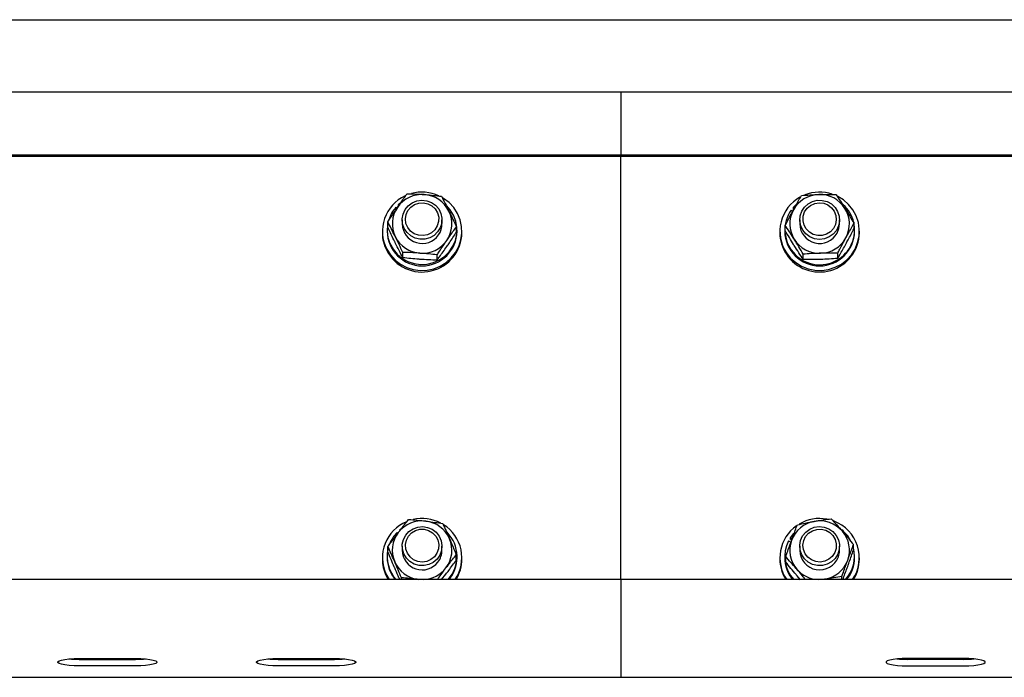
# Model space of a CAD drawing. Units: millimetres. Extents: x 13124 to 44690, y -631 to 12925.
# Drawn here: x 33351 to 33648, y 11017 to 11216 of the extents above; entities that cross this region are included whole.
import ezdxf

# ---------------------------------------------------------------- set-up
doc = ezdxf.new("R2010")
doc.units = ezdxf.units.MM

msp = doc.modelspace()

# ---------------------------------------------------------------- linework, layer by layer
at = {"color": 7, "linetype": 'Continuous', "lineweight": 25, "ltscale": 50}
for p, q in [((32556.9923481, 11215.5517834), (34506.9912037, 11215.5517834)), ((33531.9927296, 11193.7031048), (31581.9919666, 11193.7031048)), ((35481.9915852, 11193.7031048), (33531.9927296, 11193.7031048)), ((33531.9927296, 11193.7031048), (33531.9927296, 11190.397908)), ((33531.9927296, 11190.397908), (33531.9927296, 11174.6408241)), ((33531.9927296, 11174.6408241), (31581.9919666, 11174.6408241)), ((33531.9927296, 11174.2936867), (31581.9919666, 11174.2936867)), ((33531.9927296, 11174.6408241), (33531.9927296, 11174.2936867)), ((35481.9915852, 11174.6408241), (33531.9927296, 11174.6408241)), ((33531.9927296, 11046.6157692), (33531.9927296, 11174.2936867)), ((35481.9915852, 11174.2936867), (33531.9927296, 11174.2936867)), ((33464.0739521, 11158.9390534), (33464.3657764, 11158.6593884)), ((33465.2355274, 11160.0527065), (33464.806374, 11159.6800583)), ((33464.806374, 11159.6800583), (33464.806374, 11159.3155163)), ((33464.9646839, 11159.5279472), (33464.806374, 11159.6800583)), ((33584.7519001, 11159.6299904), (33584.0480885, 11158.9090126)), ((33584.0480885, 11158.9090126), (33584.0480885, 11158.5444706)), ((33584.3551716, 11158.6703556), (33584.0480885, 11158.9090126)), ((33584.2140278, 11158.4150093), (33584.0480885, 11158.5444706)), ((33583.3957752, 11158.0974358), (33583.8516315, 11157.7443379)), ((33461.6287312, 11152.964999), (33461.6287312, 11154.5612114)), ((33465.9927448, 11155.1877754), (33465.9927448, 11153.9484757)), ((33477.9918751, 11153.9484757), (33477.9918751, 11155.1877754)), ((33482.3558887, 11151.4603394), (33482.3558887, 11153.0565517)), ((33581.6047749, 11151.9076126), (33581.6047749, 11153.503825)), ((33585.9916767, 11155.1877754), (33585.9916767, 11153.9484757)), ((33597.9927143, 11153.9484757), (33597.9927143, 11155.1877754)), ((33602.3796162, 11152.5179642), (33602.3796162, 11154.1141766)), ((33459.992226, 11151.7085331), (33459.992226, 11151.2743729)), ((33461.441811, 11152.0730751), (33461.441811, 11151.7085331)), ((33482.5428089, 11151.7085331), (33482.5428089, 11152.0730751)), ((33483.9923939, 11151.2743729), (33483.9923939, 11151.7085331)), ((33579.9911579, 11151.7085331), (33579.9911579, 11151.2743729)), ((33581.4426502, 11152.0730751), (33581.4426502, 11151.7085331)), ((33602.5417408, 11151.7085331), (33602.5417408, 11152.0730751)), ((33603.9913258, 11151.2743729), (33603.9913258, 11151.7085331)), ((33466.1491474, 11143.7496441), (33466.1491474, 11145.3458565)), ((33476.5117725, 11142.9971951), (33476.5117725, 11144.5934074)), ((33587.065514, 11143.2008045), (33587.065514, 11144.7970169)), ((33597.454842, 11143.5059803), (33597.454842, 11145.1021927)), ((33464.4153675, 11060.8228939), (33464.642342, 11060.5842369)), ((33465.4777607, 11061.7651241), (33465.184029, 11061.5286129)), ((33584.1262897, 11060.5170029), (33583.1001362, 11059.1830509)), ((33582.57943, 11058.2849281), (33583.3118519, 11057.8734177)), ((33583.1001362, 11059.1830509), (33583.1001362, 11058.8185089)), ((33583.6685261, 11058.86357), (33583.1001362, 11059.1830509)), ((33583.5578999, 11058.5612553), (33583.1001362, 11058.8185089)), ((33461.6764149, 11054.9709099), (33461.6764149, 11056.5671223)), ((33465.9927448, 11056.7068356), (33465.9927448, 11055.4677742)), ((33477.9918751, 11055.4677742), (33477.9918751, 11056.7068356)), ((33585.9916767, 11056.7068356), (33585.9916767, 11055.4677742)), ((33597.9927143, 11055.4677742), (33597.9927143, 11056.7068356)), ((33602.2174915, 11055.5614727), (33602.2174915, 11057.1576851)), ((33459.992226, 11053.2278317), (33459.992226, 11052.7936714)), ((33461.441811, 11053.5923737), (33461.441811, 11053.2278317)), ((33482.308205, 11052.4930256), (33482.308205, 11054.089238)), ((33482.5428089, 11053.2278317), (33482.5428089, 11053.5923737)), ((33483.9923939, 11052.7936714), (33483.9923939, 11053.2278317)), ((33579.9911579, 11053.2278317), (33579.9911579, 11052.7936714)), ((33581.4426502, 11053.5923737), (33581.4426502, 11053.2278317)), ((33581.7668995, 11051.9024628), (33581.7668995, 11053.4986752)), ((33602.5417408, 11053.2278317), (33602.5417408, 11053.5923737)), ((33603.9913258, 11052.7936714), (33603.9913258, 11053.2278317)), ((33461.0679707, 11048.3350056), (33462.0464405, 11046.6157692)), ((33477.8869709, 11046.6100472), (33479.183968, 11048.2641953)), ((33531.9927296, 11046.6157692), (31581.9919666, 11046.6157692)), ((33461.0679707, 11047.9008453), (33461.7622456, 11046.6157692)), ((33465.7447895, 11046.6157692), (33465.7447895, 11047.1495884)), ((33471.3028034, 11046.6157692), (33470.9022602, 11046.6696518)), ((33471.5374073, 11046.6157692), (33470.9022602, 11046.6696518)), ((33531.9927296, 11046.6157692), (33531.9927296, 11030.8589237)), ((35481.9915852, 11046.6157692), (33531.9927296, 11046.6157692)), ((33586.2663349, 11046.5640324), (33585.1276478, 11047.8600758)), ((33593.6000904, 11046.7473763), (33592.4480518, 11046.6157692)), ((33598.7136921, 11046.6157692), (33598.7136921, 11047.5224751)), ((33531.9927296, 11030.8589237), (33531.9927296, 11026.2250202)), ((33531.9927296, 11026.2250202), (33531.9927296, 11017.1953934)), ((33368.4928974, 11022.8389996), (33385.4911884, 11022.8389996)), ((33368.4928974, 11022.5512283), (33385.4911884, 11022.5512283)), ((33428.4923634, 11022.8389996), (33445.4925617, 11022.8389996)), ((33428.4923634, 11022.5512283), (33445.4925617, 11022.5512283)), ((33635.4911884, 11022.8389996), (33618.4928974, 11022.8389996)), ((33635.4911884, 11022.5512283), (33618.4928974, 11022.5512283)), ((33385.4911884, 11020.5816525), (33368.4928974, 11020.5816525)), ((33445.4925617, 11020.5816525), (33428.4923634, 11020.5816525)), ((33618.4928974, 11020.5816525), (33635.4911884, 11020.5816525)), ((31581.9919666, 11017.1345966), (33531.9927296, 11017.1345966)), ((33531.9927296, 11017.1953934), (33531.9927296, 11017.1345966)), ((33531.9927296, 11017.1345966), (35481.9915852, 11017.1345966))]:
    msp.add_line(p, q, dxfattribs=at)
at = {"color": 7, "linetype": 'Continuous', "lineweight": 25, "ltscale": 50, "flags": 128}
for points in [[(33461.3178333, 11146.307637), (33462.4336323, 11144.5643204), (33463.8374409, 11143.0382031), (33465.4911121, 11141.7755383), (33467.3412403, 11140.8147114), (33469.3325123, 11140.1848095), (33471.4038929, 11139.9049061), (33473.494347, 11139.9838226), (33475.5390247, 11140.4189365), (33477.4768909, 11141.1971348), (33479.2469105, 11142.2948139), (33480.7956776, 11143.6783569), (33482.0774158, 11145.3058022), (33483.0539783, 11147.1280354), (33483.6929401, 11149.0892666), (33483.9771351, 11151.1301296), (33483.8970264, 11153.1886356), (33483.4564289, 11155.2020805), (33482.6648792, 11157.1094292), (33481.5509876, 11158.8527458), (33480.1452717, 11160.3788632), (33478.4935078, 11161.6415279), (33478.1597218, 11161.8458527)], [(33581.9423756, 11145.2514427), (33583.2336506, 11143.6309116), (33584.7900471, 11142.2557133), (33586.5657886, 11141.1678093), (33588.5074696, 11140.4001015), (33590.5540546, 11139.9759548), (33592.6445087, 11139.9082439), (33594.7158894, 11140.199353), (33596.7033466, 11140.8399838), (33598.5477528, 11141.8108242), (33600.1937946, 11143.0823105), (33601.5899738, 11144.6160572), (33602.696236, 11146.3653343), (33603.4744343, 11148.2767361), (33603.9054951, 11150.2925652), (33603.9741596, 11152.351548), (33603.6785206, 11154.3907421), (33603.0281147, 11156.3486355), (33602.0420155, 11158.1653851), (33600.7507404, 11159.7861546), (33599.1943439, 11161.1613529), (33597.4624714, 11162.2263687)], [(33461.6287312, 11154.0145176), (33461.5772327, 11153.7262695), (33461.4456257, 11151.786496), (33461.6840443, 11149.856736), (33462.2848591, 11148.0044621), (33463.2232746, 11146.2947624), (33464.4706806, 11144.7874802), (33465.9813007, 11143.5350674), (33467.6998218, 11142.5818699), (33469.5709309, 11141.9605511), (33471.5259632, 11141.6935223), (33473.4981617, 11141.7898434), (33475.4169544, 11142.2461765), (33477.2155842, 11143.0465477), (33478.8311085, 11144.1628235), (33480.2082142, 11145.5561417), (33481.2973103, 11147.1776264), (33482.0602497, 11148.9705341), (33482.4703297, 11150.8719223), (33482.5141987, 11152.8155106), (33482.1899494, 11154.7331112), (33481.509026, 11156.5574902), (33480.4943165, 11158.2249897), (33479.4014057, 11159.4692963)], [(33477.4635395, 11152.7640122), (33476.6796192, 11151.5001553), (33475.6019672, 11150.4678028), (33474.2954334, 11149.7320431), (33472.8458485, 11149.3391293), (33471.3428577, 11149.3136185), (33469.8799213, 11149.6571796), (33468.548592, 11150.3483551), (33467.4347004, 11151.3435143), (33466.6069111, 11152.5804298), (33466.1186298, 11153.9809006), (33465.9984669, 11155.4574268), (33466.2540516, 11156.916787), (33466.8720325, 11158.2676666), (33467.8104481, 11159.4249504), (33469.0120777, 11160.3159206), (33470.4006275, 11160.8847874), (33471.8883594, 11161.0957878), (33473.3837208, 11160.9353321), (33474.7913441, 11160.4139107), (33476.0234913, 11159.5639484), (33477.0019611, 11158.4390896), (33477.6657185, 11157.109906), (33477.9728016, 11155.6600826), (33477.904137, 11154.1804569), (33477.4635395, 11152.7640122)], [(33476.5842518, 11153.320958), (33475.857552, 11152.1760719), (33474.8428425, 11151.2669819), (33473.6164173, 11150.6609219), (33472.2717365, 11150.4031914), (33470.9041676, 11150.5128639), (33469.6186146, 11150.9813564), (33468.5066303, 11151.7743366), (33467.6559528, 11152.8329151), (33467.1257099, 11154.0786522), (33466.9559559, 11155.4190414), (33467.1600422, 11156.7544239), (33467.72271, 11157.9863327), (33468.6019978, 11159.0229767), (33469.7330555, 11159.7875851), (33471.0300526, 11160.2234142), (33472.3995289, 11160.2982777), (33473.7384876, 11160.0064533), (33474.949654, 11159.3696373), (33475.9395679, 11158.4352749), (33476.6357502, 11157.2722691), (33476.9886097, 11155.9671658), (33476.9714436, 11154.6165245), (33476.5842518, 11153.320958)], [(33597.6894459, 11153.3331173), (33597.0409473, 11151.9963043), (33596.0777363, 11150.859763), (33594.8551258, 11149.9952572), (33593.4551319, 11149.4571465), (33591.9616779, 11149.2790478), (33590.4701313, 11149.4721668), (33589.0739521, 11150.0243443), (33587.8627857, 11150.9010094), (33586.9091114, 11152.0470875), (33586.2758717, 11153.3903378), (33586.0012135, 11154.8465984), (33586.1042103, 11156.3245552), (33586.5753254, 11157.730748), (33587.3878559, 11158.9772003), (33588.4903034, 11159.9857109), (33589.812096, 11160.692622), (33591.2693104, 11161.0535877), (33592.7742084, 11161.0461968), (33594.2295155, 11160.6704491), (33595.5436787, 11159.950425), (33596.6346821, 11158.9309471), (33597.4338612, 11157.6763886), (33597.8916248, 11156.2654274), (33597.9774555, 11154.7867554), (33597.6894459, 11153.3331173)], [(33596.7739185, 11153.7985104), (33596.169289, 11152.5859135), (33595.255669, 11151.578595), (33594.0998157, 11150.8511799), (33592.7875599, 11150.4580277), (33591.4180836, 11150.4279869), (33590.0886616, 11150.7634419), (33588.9022907, 11151.4393585), (33587.9428944, 11152.405669), (33587.2848591, 11153.5908478), (33586.9758686, 11154.9066799), (33587.0388111, 11156.2558907), (33587.4698719, 11157.5383442), (33588.236626, 11158.6589115), (33589.2799458, 11159.5343845), (33590.5254444, 11160.099675), (33591.8796619, 11160.313298), (33593.2434162, 11160.1592796), (33594.5118031, 11159.6488255), (33595.5951771, 11158.8200825), (33596.4115223, 11157.7340859), (33596.8978962, 11156.4718979), (33597.0218739, 11155.1267403), (33596.7739185, 11153.7985104)], [(33597.2755512, 11151.148011), (33597.8172382, 11152.5298851), (33597.9927143, 11153.9484757)], [(33477.3395618, 11054.0286797), (33476.4965137, 11052.8029697), (33475.3692707, 11051.8225926), (33474.0284046, 11051.1490601), (33472.5616535, 11050.8248108), (33471.0586628, 11050.8701103), (33469.6128925, 11051.2820976), (33468.3178028, 11052.0350235), (33467.2535023, 11053.0816811), (33466.4867481, 11054.35579), (33466.0671314, 11055.7779568), (33466.0175404, 11057.2582977), (33466.3456043, 11058.704068), (33467.0265278, 11060.0241917), (33468.0202564, 11061.1359375), (33469.2638477, 11061.9696873), (33470.6791004, 11062.4725121), (33472.1763691, 11062.6129406), (33473.6602863, 11062.3826283), (33475.0412067, 11061.7954033), (33476.2313923, 11060.888459), (33477.154549, 11059.7190159), (33477.7515491, 11058.36003), (33477.9880604, 11056.897332), (33477.8488239, 11055.4227131), (33477.3395618, 11054.0286797)], [(33476.481255, 11054.626395), (33475.699242, 11053.5170334), (33474.6406635, 11052.6565807), (33473.3875355, 11052.1091717), (33472.0314106, 11051.915099), (33470.6695637, 11052.0886677), (33469.4088062, 11052.6172417), (33468.3387836, 11053.4617203), (33467.5376972, 11054.559161), (33467.0684895, 11055.8282631), (33466.9654926, 11057.1748512), (33467.2344288, 11058.4995049), (33467.8562244, 11059.7032803), (33468.7831959, 11060.6974857), (33469.9504932, 11061.4079731), (33471.2684711, 11061.7822903), (33472.6398548, 11061.7925423), (33473.9635548, 11061.4382523), (33475.1403889, 11060.7451695), (33476.0845264, 11059.7652691), (33476.7234882, 11058.570792), (33477.0134052, 11057.2506683), (33476.9294819, 11055.9024113), (33476.481255, 11054.626395)], [(33597.9068836, 11055.7111996), (33597.4681934, 11054.2940395), (33596.6880878, 11053.0285137), (33595.6104359, 11051.9940155), (33594.3077167, 11051.2556332), (33592.8581318, 11050.8598583), (33591.3532337, 11050.8314865), (33589.8902973, 11051.1724251), (33588.558968, 11051.8609779), (33587.443169, 11052.8539913), (33586.6134724, 11054.0889996), (33586.1213764, 11055.488755), (33585.9973988, 11056.9648045), (33586.2510761, 11058.4248798), (33586.8652424, 11059.7769516), (33587.8017506, 11060.9359043), (33589.0014729, 11061.8294972), (33590.3881153, 11062.4009865), (33591.8777546, 11062.6146095), (33593.3731159, 11062.4572533), (33594.7807392, 11061.9384544), (33596.0147938, 11061.0911148), (33596.995171, 11059.9681633), (33597.6608356, 11058.6401718), (33597.9717335, 11057.1908253), (33597.9068836, 11055.7111996)], [(33596.9551166, 11056.0385483), (33596.5431293, 11054.7506111), (33595.791634, 11053.6202686), (33594.7597584, 11052.7312058), (33593.5218891, 11052.149226), (33592.1714863, 11051.91796), (33590.8058247, 11052.0543354), (33589.5298084, 11052.5478619), (33588.4368977, 11053.3625382), (33587.6052937, 11054.4375675), (33587.1017536, 11055.6933182), (33586.9587025, 11057.0368069), (33587.1894916, 11058.3681362), (33587.776955, 11059.5886009), (33588.6772236, 11060.6078404), (33589.8235401, 11061.3500374), (33591.1300739, 11061.7605942), (33592.4995502, 11061.8085163), (33593.8327869, 11061.4907044), (33595.0286945, 11060.8302849), (33595.999535, 11059.8766106), (33596.6747364, 11058.7002533), (33597.000893, 11057.3884743), (33596.9551166, 11056.0385483)], [(33597.6398548, 11053.475787), (33597.9660114, 11054.9217957), (33597.9927143, 11055.4677742)], [(33368.4928974, 11020.5816525), (33366.9365009, 11020.6143158), (33365.4716572, 11020.7108753), (33364.1822895, 11020.8653706), (33363.1427845, 11021.06898), (33362.4141773, 11021.3100212), (33362.0384296, 11021.574189), (33362.0384296, 11021.8462246), (33362.4141773, 11022.1106308), (33363.1427845, 11022.3514336), (33364.1822895, 11022.555043), (33365.4716572, 11022.7097767), (33366.9365009, 11022.8060978), (33368.4928974, 11022.8389996)], [(33385.4911884, 11022.8389996), (33387.0475849, 11022.8060978), (33388.5124287, 11022.7097767), (33389.8017963, 11022.555043), (33390.8413013, 11022.3514336), (33391.5699085, 11022.1106308), (33391.9437489, 11021.8462246), (33391.9437489, 11021.574189), (33391.5699085, 11021.3100212), (33390.8413013, 11021.06898), (33389.8017963, 11020.8653706), (33388.5124287, 11020.7108753), (33387.0475849, 11020.6143158), (33385.4911884, 11020.5816525)], [(33428.4923634, 11020.5816525), (33426.9359669, 11020.6143158), (33425.4711231, 11020.7108753), (33424.1817554, 11020.8653706), (33423.1422504, 11021.06898), (33422.4136433, 11021.3100212), (33422.0398029, 11021.574189), (33422.0398029, 11021.8462246), (33422.4136433, 11022.1106308), (33423.1422504, 11022.3514336), (33424.1817554, 11022.555043), (33425.4711231, 11022.7097767), (33426.9359669, 11022.8060978), (33428.4923634, 11022.8389996)], [(33445.4925617, 11022.8389996), (33447.0470509, 11022.8060978), (33448.5118946, 11022.7097767), (33449.8031696, 11022.555043), (33450.8407673, 11022.3514336), (33451.5693745, 11022.1106308), (33451.9451221, 11021.8462246), (33451.9451221, 11021.574189), (33451.5693745, 11021.3100212), (33450.8407673, 11021.06898), (33449.8031696, 11020.8653706), (33448.5118946, 11020.7108753), (33447.0470509, 11020.6143158), (33445.4925617, 11020.5816525)], [(33618.4928974, 11022.8389996), (33616.9365009, 11022.8060978), (33615.4716572, 11022.7097767), (33614.1822895, 11022.555043), (33613.1427845, 11022.3514336), (33612.4141773, 11022.1106308), (33612.0384296, 11021.8462246), (33612.0384296, 11021.574189), (33612.4141773, 11021.3100212), (33613.1427845, 11021.06898), (33614.1822895, 11020.8653706), (33615.4716572, 11020.7108753), (33616.9365009, 11020.6143158), (33618.4928974, 11020.5816525)], [(33635.4911884, 11020.5816525), (33637.0475849, 11020.6143158), (33638.5124287, 11020.7108753), (33639.8017963, 11020.8653706), (33640.8413013, 11021.06898), (33641.5699085, 11021.3100212), (33641.9437489, 11021.574189), (33641.9437489, 11021.8462246), (33641.5699085, 11022.1106308), (33640.8413013, 11022.3514336), (33639.8017963, 11022.555043), (33638.5124287, 11022.7097767), (33637.0475849, 11022.8060978), (33635.4911884, 11022.8389996)]]:
    msp.add_lwpolyline(points, dxfattribs=at)
at = {"color": 7, "linetype": 'Continuous', "lineweight": 25, "ltscale": 2500}
for centre, radius, start, end in [((33471.7558427, 11151.7071647), 11.7518909, 114.637446782, 207.352289158), ((33471.977017, 11153.7636995), 9.0494433, 85.714771382, 145.16885899), ((33471.991187, 11151.3557721), 12.1707115, 65.609004246, 105.506284319), ((33472.0309726, 11153.8097766), 8.9996043, 26.347593842, 86.03540016), ((33591.7365704, 11151.7128367), 11.7335359, 118.910058664, 213.413503054), ((33591.9602651, 11153.7977964), 9.0131919, 91.506790975, 151.131234292), ((33591.9926321, 11151.3516107), 12.174613, 71.798712869, 111.382831584), ((33592.0122459, 11153.7770422), 9.035452, 32.31513631, 91.83283987), ((33471.750922, 11152.0571967), 10.3099863, 138.126036434, 162.49011819), ((33471.7421962, 11153.9511127), 8.7496726, 145.297965344, 206.162302631), ((33592.1787737, 11152.0278266), 10.3701731, 13.066782928, 47.884397886), ((33592.2374926, 11153.9484322), 8.7535046, 331.322272845, 32.155204936), ((33472.2441589, 11153.9473647), 8.7475474, 325.276164683, 26.159743801), ((33592.0276935, 11152.1116955), 10.504242, 145.260910426, 9.265839376), ((33591.7420665, 11153.9486108), 8.7493362, 151.306245654, 212.171232127), ((33472.0029202, 11154.0337387), 6.0107801, 180.812768713, 325.46157947), ((33472.1484191, 11153.9499841), 5.8434562, 325.329216155, 359.985209381), ((33592.0030888, 11154.0369633), 6.0120633, 180.84332972, 331.280243476), ((33471.6492599, 11151.2723718), 11.6570341, 179.990164712, 207.590224494), ((33471.9707079, 11151.4472626), 12.0229291, 207.619416407, 359.176058468), ((33471.9923099, 11151.8264564), 10.551158, 180.640370167, 359.359629833), ((33471.9525062, 11154.085471), 8.9977198, 206.339736572, 266.029677616), ((33591.7108529, 11151.2927382), 11.7197094, 180.089785064, 213.539149399), ((33591.9921955, 11151.8250563), 10.5501888, 180.632824741, 359.367175259), ((33591.9737546, 11151.4371855), 12.018674, 213.420650969, 359.22381117), ((33592.0207513, 11154.1049394), 9.0188253, 271.527295405, 331.110729862), ((33472.0084742, 11154.1279687), 9.0441454, 265.694603849, 325.186277505), ((33591.9687526, 11154.1137473), 9.0291643, 212.292321193, 271.855654986), ((33471.7714169, 11053.2211091), 11.765958, 112.661045345, 204.536610394), ((33471.9815721, 11055.2748257), 9.0582056, 83.019946211, 142.443537898), ((33471.9915632, 11052.8799795), 12.1656557, 62.55348927, 102.882957712), ((33472.0400856, 11055.3432064), 8.9833588, 23.584649328, 83.337379954), ((33472.2620047, 11053.2323008), 11.7220667, 325.635827454, 58.04004156), ((33591.9303782, 11055.360857), 8.9620171, 99.946427778, 159.796941847), ((33591.9923025, 11052.8858172), 12.1598486, 79.727102508, 120.409982058), ((33591.9967142, 11055.2551475), 9.0777179, 40.913451067, 100.243583571), ((33592.2233232, 11053.2329587), 11.7535049, 325.736676151, 69.343407436), ((33471.8564988, 11053.5099531), 10.4330982, 135.497800901, 158.584755174), ((33471.7448913, 11055.4683711), 8.7526068, 142.503543503, 203.358801406), ((33472.2514652, 11053.5926531), 10.2860091, 317.289938334, 45.085271617), ((33591.714297, 11053.2316441), 11.7157118, 124.95629752, 214.38153525), ((33592.128474, 11053.5039414), 10.4357996, 28.341095052, 51.15735194), ((33592.2299598, 11055.4699278), 8.7607959, 340.042553044, 40.850976186), ((33472.2372279, 11055.4658895), 8.7536622, 322.52143314, 23.364999948), ((33591.7291508, 11053.5916771), 10.28319, 152.844931602, 222.717160844), ((33591.7491875, 11055.4648104), 8.756144, 160.025858252, 220.868229636), ((33471.6576298, 11053.5760303), 10.2193132, 167.607706984, 222.928794817), ((33472.0016277, 11055.5514153), 6.0094649, 180.797480904, 322.769803063), ((33472.1328471, 11055.475411), 5.859033, 322.585225597, 359.925319564), ((33592.0000932, 11055.5496385), 6.0089742, 180.780602774, 339.810530139), ((33592.2502579, 11053.5959061), 10.2897194, 317.284358093, 14.382419942), ((33471.6638405, 11052.7951409), 11.6716146, 180.007213563, 204.792497046), ((33471.7332278, 11053.2369986), 10.2914209, 180.051035394, 220.043849063), ((33471.9435383, 11055.5939449), 8.9848354, 203.591692109, 263.344874464), ((33472.2392515, 11053.2414288), 10.3035664, 319.980726113, 359.92438943), ((33472.2868053, 11052.8049047), 11.705594, 328.08010182, 359.945016212), ((33591.6840145, 11052.8043201), 11.6928615, 180.052179299, 211.955394859), ((33591.766266, 11053.246466), 10.3236326, 180.103419915, 219.962290566), ((33592.0552393, 11055.5737374), 8.9605366, 279.927743947, 339.799958372), ((33592.2349456, 11053.2403329), 10.3068028, 320.003784131, 359.930505388), ((33592.3299393, 11052.7922404), 11.6613865, 328.018087006, 0.007031026), ((33472.0097679, 11055.6535496), 9.0483608, 272.771055141, 322.454804552), ((33591.9720664, 11055.6532812), 9.0480098, 220.847270786, 267.239725334), ((33368.3797277, 11055.2391742), 32.6881417, 264.620691752, 270.198364296), ((33385.6043581, 11055.2391742), 32.6881417, 269.801635704, 275.379308248), ((33428.3628394, 11054.837273), 32.2863044, 264.586092787, 270.229855826), ((33445.6039775, 11055.2372738), 32.6862354, 269.804698609, 275.379352778), ((33618.3797277, 11055.2391742), 32.6881417, 264.620691752, 270.198364296), ((33635.6043581, 11055.2391742), 32.6881417, 269.801635704, 275.379308248)]:
    msp.add_arc(centre, radius, start, end, dxfattribs=at)
at = {"color": 7, "linetype": 'Continuous', "lineweight": 25, "ltscale": 50}
for points, knots in [([(33464.5488819, 11158.9323776), (33464.8146349, 11159.3151002), (33465.8038037, 11160.7396456), (33466.7667221, 11162.0592674), (33467.47094, 11163.0243557)], [0, 0, 0, 0, 0.2686629894, 1, 1, 1, 1]), ([(33467.47094, 11163.0243557), (33468.3124755, 11163.0022956), (33470.0111368, 11162.9577666), (33471.7671442, 11162.8448307), (33472.6532062, 11162.7878445)], [0, 0, 0, 0, 0.4954109963, 1, 1, 1, 1]), ([(33472.6532062, 11162.7878445), (33472.7759083, 11162.7787933), (33473.7060856, 11162.7101786), (33475.4599611, 11162.5522386), (33477.0388182, 11162.3660776), (33477.8354725, 11162.2721451)], [0, 0, 0, 0, 0.0700126184, 0.5307501447, 1, 1, 1, 1]), ([(33477.8354725, 11162.2721451), (33478.2029245, 11161.5628685), (33478.9444545, 11160.1315256), (33479.7096594, 11158.5844116), (33480.0956806, 11157.8039425)], [0, 0, 0, 0, 0.4955322628, 1, 1, 1, 1]), ([(33584.0671619, 11158.149411), (33584.2908193, 11158.5570846), (33585.1235571, 11160.0749655), (33585.935603, 11161.4847011), (33586.529549, 11162.5158089)], [0, 0, 0, 0, 0.2685807161, 1, 1, 1, 1]), ([(33586.529549, 11162.5158089), (33587.3729842, 11162.5795749), (33589.0754155, 11162.7082833), (33590.8352827, 11162.7744739), (33591.7232593, 11162.8078716)], [0, 0, 0, 0, 0.4954297474, 1, 1, 1, 1]), ([(33591.7232593, 11162.8078716), (33591.846597, 11162.8112937), (33592.7793142, 11162.8371725), (33594.5371327, 11162.8586988), (33596.1190602, 11162.8336294), (33596.9169697, 11162.8209847)], [0, 0, 0, 0, 0.0702203096, 0.5310277661, 1, 1, 1, 1]), ([(33596.9169697, 11162.8209847), (33597.3609136, 11162.1530514), (33598.2567998, 11160.8051512), (33599.1817094, 11159.3441812), (33599.6482929, 11158.6071747)], [0, 0, 0, 0, 0.4955361274, 1, 1, 1, 1]), ([(33461.6287312, 11154.5612114), (33461.8739635, 11154.9375885), (33462.8259327, 11156.3986489), (33463.8147725, 11157.8528136), (33464.5488819, 11158.9323776)], [0, 0, 0, 0, 0.2576054005, 1, 1, 1, 1]), ([(33599.6482929, 11158.6071747), (33599.7131462, 11158.5037949), (33600.2039744, 11157.7213869), (33601.127543, 11156.2170128), (33601.9597156, 11154.8193926), (33602.3796162, 11154.1141766)], [0, 0, 0, 0, 0.07013555055, 0.5308057417, 1, 1, 1, 1]), ([(33480.0956806, 11157.8039425), (33480.1490695, 11157.6945918), (33480.553802, 11156.8656224), (33481.3216666, 11155.2770038), (33482.0091049, 11153.8010889), (33482.3558887, 11153.0565517)], [0, 0, 0, 0, 0.0700276793, 0.5308679739, 1, 1, 1, 1]), ([(33581.6047749, 11153.503825), (33581.8113295, 11153.9031852), (33582.6134534, 11155.4540402), (33583.447724, 11157.00089), (33584.0671619, 11158.149411)], [0, 0, 0, 0, 0.2575096753, 1, 1, 1, 1]), ([(33463.8889393, 11150.0932472), (33463.8348701, 11150.2022741), (33463.4259796, 11151.0267747), (33462.6646812, 11152.5573918), (33461.9761372, 11153.8892302), (33461.6287312, 11154.5612114)], [0, 0, 0, 0, 0.07019863996, 0.53086722195, 1, 1, 1, 1]), ([(33463.8889393, 11148.2178467), (33463.8348696, 11148.3271755), (33463.4259284, 11149.1540544), (33462.6646641, 11150.7457478), (33461.9761376, 11152.2207595), (33461.6287312, 11152.964999)], [0, 0, 0, 0, 0.0701881999, 0.5308494026, 1, 1, 1, 1]), ([(33479.4338306, 11148.9645737), (33479.6995837, 11149.3472963), (33480.6887525, 11150.7718416), (33481.6516709, 11152.0914635), (33482.3558887, 11153.0565517)], [0, 0, 0, 0, 0.2686629894, 1, 1, 1, 1]), ([(33584.3360981, 11149.290015), (33584.2712431, 11149.3930112), (33583.7802463, 11150.1727626), (33582.856891, 11151.6162681), (33582.0246925, 11152.8708019), (33581.6047749, 11153.503825)], [0, 0, 0, 0, 0.0701111148, 0.5307889415, 1, 1, 1, 1]), ([(33599.9172291, 11149.7477787), (33600.1408864, 11150.1554523), (33600.9736243, 11151.6733332), (33601.7856702, 11153.0830688), (33602.3796162, 11154.1141766)], [0, 0, 0, 0, 0.2685807161, 1, 1, 1, 1]), ([(33599.9172291, 11147.8723782), (33600.1408856, 11148.2842089), (33600.9736028, 11149.8175361), (33601.7856637, 11151.3772027), (33602.3796162, 11152.5179642)], [0, 0, 0, 0, 0.2685863713, 1, 1, 1, 1]), ([(33466.1491474, 11145.3458565), (33465.7816867, 11146.1331125), (33465.040105, 11147.7218938), (33464.2749519, 11149.2980774), (33463.8889393, 11150.0932472)], [0, 0, 0, 0, 0.495509379, 1, 1, 1, 1]), ([(33479.4338306, 11147.0891731), (33479.6995827, 11147.4760503), (33480.6887268, 11148.9160291), (33481.6516632, 11150.3855977), (33482.3558887, 11151.4603394)], [0, 0, 0, 0, 0.26866866964, 1, 1, 1, 1]), ([(33584.3360981, 11147.4146145), (33584.2712448, 11147.5179943), (33583.7804166, 11148.3004023), (33582.856848, 11149.8047764), (33582.0246754, 11151.2023966), (33581.6047749, 11151.9076126)], [0, 0, 0, 0, 0.07013555055, 0.5308057417, 1, 1, 1, 1]), ([(33597.454842, 11145.1021927), (33597.6613969, 11145.5015533), (33598.4635269, 11147.0524202), (33599.2977931, 11148.5992614), (33599.9172291, 11149.7477787)], [0, 0, 0, 0, 0.257508004, 1, 1, 1, 1]), ([(33466.1491474, 11143.7496441), (33465.7816954, 11144.4589207), (33465.0401654, 11145.8902636), (33464.2749605, 11147.4373776), (33463.8889393, 11148.2178467)], [0, 0, 0, 0, 0.4955322628, 1, 1, 1, 1]), ([(33476.5117725, 11144.5934074), (33476.7569855, 11144.9697976), (33477.7090719, 11146.4312044), (33478.6989207, 11147.8851193), (33479.4338306, 11148.9645737)], [0, 0, 0, 0, 0.2575533234, 1, 1, 1, 1]), ([(33476.5117725, 11142.9971951), (33476.7569881, 11143.3313973), (33477.7091389, 11144.629076), (33478.6989409, 11146.0409277), (33479.4338306, 11147.0891731)], [0, 0, 0, 0, 0.2575385613, 1, 1, 1, 1]), ([(33587.065514, 11144.7970169), (33586.6223272, 11145.5430881), (33585.7278265, 11147.0489122), (33584.8028091, 11148.5384695), (33584.3360981, 11149.290015)], [0, 0, 0, 0, 0.4954570844, 1, 1, 1, 1]), ([(33587.065514, 11143.2008045), (33586.6223206, 11143.8688057), (33585.7277803, 11145.2170976), (33584.8028025, 11146.6776712), (33584.3360981, 11147.4146145)], [0, 0, 0, 0, 0.4954425971, 1, 1, 1, 1]), ([(33597.454842, 11143.5059803), (33597.6613938, 11143.8632369), (33598.4634457, 11145.2504837), (33599.2977687, 11146.7551829), (33599.9172291, 11147.8723782)], [0, 0, 0, 0, 0.25752921189, 1, 1, 1, 1]), ([(33471.3295063, 11145.1093453), (33471.2068044, 11145.1180945), (33470.2766358, 11145.1844203), (33468.5233396, 11145.2811789), (33466.9451612, 11145.3241715), (33466.1491474, 11145.3458565)], [0, 0, 0, 0, 0.0700380291, 0.5309386454, 1, 1, 1, 1]), ([(33471.3295063, 11143.2339447), (33471.2068043, 11143.2429961), (33470.2766279, 11143.3116123), (33468.5233326, 11143.469435), (33466.9451605, 11143.655696), (33466.1491474, 11143.7496441)], [0, 0, 0, 0, 0.0700372289, 0.5309367114, 1, 1, 1, 1]), ([(33476.5117725, 11144.5934074), (33475.6702344, 11144.6935291), (33473.9715575, 11144.8956286), (33472.2155657, 11145.0376715), (33471.3295063, 11145.1093453)], [0, 0, 0, 0, 0.495407983, 1, 1, 1, 1]), ([(33592.2611317, 11145.0893181), (33592.1377939, 11145.08551), (33591.2050775, 11145.0567117), (33589.446689, 11144.9746563), (33587.8640664, 11144.8565902), (33587.065514, 11144.7970169)], [0, 0, 0, 0, 0.0701961105, 0.5308438253, 1, 1, 1, 1]), ([(33597.454842, 11145.1021927), (33596.6114071, 11145.1163888), (33594.9089774, 11145.1450431), (33593.1491086, 11145.1080059), (33592.2611317, 11145.0893181)], [0, 0, 0, 0, 0.49543005889, 1, 1, 1, 1]), ([(33597.454842, 11143.5059803), (33596.6114069, 11143.4422143), (33594.9089755, 11143.3135059), (33593.1491083, 11143.2473153), (33592.2611317, 11143.2139175)], [0, 0, 0, 0, 0.4954297474, 1, 1, 1, 1]), ([(33476.5117725, 11142.9971951), (33475.6702377, 11143.0193543), (33473.9715801, 11143.0640833), (33472.215569, 11143.1769789), (33471.3295063, 11143.2339447)], [0, 0, 0, 0, 0.4954117224, 1, 1, 1, 1]), ([(33592.2611317, 11143.2139175), (33592.1377941, 11143.210409), (33591.2050926, 11143.1838764), (33589.4466646, 11143.1633849), (33587.8640617, 11143.1882554), (33587.065514, 11143.2008045)], [0, 0, 0, 0, 0.07019677506, 0.53084112331, 1, 1, 1, 1]), ([(33464.8006519, 11060.796191), (33465.0842089, 11061.1659538), (33466.1402009, 11062.5429839), (33467.1698303, 11063.8152202), (33467.9229816, 11064.7458332)], [0, 0, 0, 0, 0.2685219299, 1, 1, 1, 1]), ([(33467.9229816, 11064.7458332), (33468.7607263, 11064.6842586), (33470.4518984, 11064.5599568), (33472.2001353, 11064.3645208), (33473.0823597, 11064.2658966)], [0, 0, 0, 0, 0.49536337253, 1, 1, 1, 1]), ([(33473.0823597, 11064.2658966), (33473.2044257, 11064.251041), (33474.1301018, 11064.1383845), (33475.875644, 11063.8984092), (33477.4469755, 11063.6381116), (33478.2398304, 11063.5067719)], [0, 0, 0, 0, 0.0699867893, 0.530738448, 1, 1, 1, 1]), ([(33478.2398304, 11063.5067719), (33478.569805, 11062.7810649), (33479.2358765, 11061.3161864), (33479.9252228, 11059.7352259), (33480.273064, 11058.9374798)], [0, 0, 0, 0, 0.4954041685, 1, 1, 1, 1]), ([(33583.5197529, 11058.4558743), (33583.6783511, 11058.8919206), (33584.2689206, 11060.5156192), (33584.8474987, 11062.0278014), (33585.2706989, 11063.1338852)], [0, 0, 0, 0, 0.2685512951, 1, 1, 1, 1]), ([(33585.2706989, 11063.1338852), (33586.1008501, 11063.3215213), (33587.7763606, 11063.7002309), (33589.5084751, 11064.0245438), (33590.3823933, 11064.1881722)], [0, 0, 0, 0, 0.49546162057, 1, 1, 1, 1]), ([(33590.3823933, 11064.1881722), (33590.5038239, 11064.2097148), (33591.4218758, 11064.3725838), (33593.1524893, 11064.6519295), (33594.7100869, 11064.8590193), (33595.4959949, 11064.9635094)], [0, 0, 0, 0, 0.0702174548, 0.5308650039, 1, 1, 1, 1]), ([(33595.4959949, 11064.9635094), (33596.0415897, 11064.3686644), (33597.1429204, 11063.1679179), (33598.2819728, 11061.8601935), (33598.8567432, 11061.2003105)], [0, 0, 0, 0, 0.49539595722, 1, 1, 1, 1]), ([(33461.6764149, 11056.5671223), (33461.9387557, 11056.9315398), (33462.9572352, 11058.346309), (33464.0151992, 11059.7523324), (33464.8006519, 11060.796191)], [0, 0, 0, 0, 0.2575809132, 1, 1, 1, 1]), ([(33598.8567432, 11061.2003105), (33598.9362011, 11061.1075659), (33599.5383509, 11060.4047259), (33600.6776032, 11059.0547979), (33601.7011072, 11057.7938606), (33602.2174915, 11057.1576851)], [0, 0, 0, 0, 0.07004454748, 0.53081337133, 1, 1, 1, 1]), ([(33480.273064, 11058.9374798), (33480.3213915, 11058.825756), (33480.6874005, 11057.9796126), (33481.3744197, 11056.3547797), (33481.9950414, 11054.8490328), (33482.308205, 11054.089238)], [0, 0, 0, 0, 0.070081793, 0.5307664421, 1, 1, 1, 1]), ([(33581.7668995, 11053.4986752), (33581.9138885, 11053.9241715), (33582.4847027, 11055.5765353), (33583.0787083, 11057.2289609), (33583.5197529, 11058.4558743)], [0, 0, 0, 0, 0.25750765576, 1, 1, 1, 1]), ([(33463.7096485, 11051.9980686), (33463.6613239, 11052.1094898), (33463.2954441, 11052.9530926), (33462.6078283, 11054.5165011), (33461.9887652, 11055.8794445), (33461.6764149, 11056.5671223)], [0, 0, 0, 0, 0.07010963996, 0.5308206553, 1, 1, 1, 1]), ([(33463.7096485, 11050.1226681), (33463.6613226, 11050.2343925), (33463.2953248, 11051.0805405), (33462.6079387, 11052.7049599), (33461.9887898, 11054.2110517), (33461.6764149, 11054.9709099)], [0, 0, 0, 0, 0.0700914607, 0.5308396612, 1, 1, 1, 1]), ([(33600.4646381, 11052.4796742), (33600.6239479, 11052.9156956), (33601.2169657, 11054.5387508), (33601.7948509, 11056.0513986), (33602.2174915, 11057.1576851)], [0, 0, 0, 0, 0.2686424372, 1, 1, 1, 1]), ([(33600.4646381, 11050.6042736), (33600.6239474, 11051.0444505), (33601.2169531, 11052.6829451), (33601.7948471, 11054.3455337), (33602.2174915, 11055.5614727)], [0, 0, 0, 0, 0.2686471072, 1, 1, 1, 1]), ([(33465.7447895, 11047.1495884), (33465.4140497, 11047.9533108), (33464.7465451, 11049.5753974), (33464.0573543, 11051.1856665), (33463.7096485, 11051.9980686)], [0, 0, 0, 0, 0.4954867855, 1, 1, 1, 1]), ([(33479.183968, 11050.1395958), (33479.4682166, 11050.5093226), (33480.526166, 11051.8854143), (33481.5554604, 11053.1583288), (33482.308205, 11054.089238)], [0, 0, 0, 0, 0.2686789173, 1, 1, 1, 1]), ([(33479.183968, 11048.2641953), (33479.468216, 11048.6380767), (33480.5261483, 11050.0296125), (33481.5554551, 11051.4524672), (33482.308205, 11052.4930256)], [0, 0, 0, 0, 0.2686825725, 1, 1, 1, 1]), ([(33585.1276478, 11049.7354763), (33585.0481849, 11049.8277544), (33584.4455489, 11050.5275787), (33583.3069395, 11051.8169509), (33582.2833374, 11052.9347248), (33581.7668995, 11053.4986752)], [0, 0, 0, 0, 0.06998822946, 0.53078125749, 1, 1, 1, 1]), ([(33585.1276478, 11047.8600758), (33585.048187, 11047.9527385), (33584.4457611, 11048.6552543), (33583.3068783, 11050.0054395), (33582.2833149, 11051.2663163), (33581.7668995, 11051.9024628)], [0, 0, 0, 0, 0.0700126944, 0.530796246, 1, 1, 1, 1]), ([(33598.7136921, 11047.5224751), (33598.8607063, 11047.9479624), (33599.4315489, 11049.6000911), (33600.0244397, 11051.2526864), (33600.4646381, 11052.4796742)], [0, 0, 0, 0, 0.2575388789, 1, 1, 1, 1]), ([(33465.2641376, 11046.6157692), (33465.0924724, 11046.993475), (33464.5835437, 11048.1132433), (33464.0579534, 11049.3217796), (33463.7096485, 11050.1226681)], [0, 0, 0, 0, 0.3373071154, 1, 1, 1, 1]), ([(33476.568993, 11046.6157692), (33476.6623261, 11046.7449385), (33477.5139989, 11047.9236192), (33478.3973879, 11049.0958381), (33479.183968, 11050.1395958)], [0, 0, 0, 0, 0.1095879976, 1, 1, 1, 1]), ([(33587.733086, 11046.6157692), (33587.4373731, 11046.9799683), (33586.585329, 11048.0293433), (33585.7034556, 11049.061526), (33585.1276478, 11049.7354763)], [0, 0, 0, 0, 0.3470629383, 1, 1, 1, 1]), ([(33598.9769062, 11046.6157692), (33599.036579, 11046.7714902), (33599.52125, 11048.036278), (33600.0238864, 11049.404504), (33600.4646381, 11050.6042736)], [0, 0, 0, 0, 0.1231202419, 1, 1, 1, 1]), ([(33470.9022602, 11046.6696518), (33470.7801945, 11046.6842067), (33469.8545462, 11046.7945794), (33468.1089626, 11046.9730125), (33466.5376406, 11047.0903718), (33465.7447895, 11047.1495884)], [0, 0, 0, 0, 0.0699887781, 0.5307388593, 1, 1, 1, 1]), ([(33593.6000904, 11046.7473763), (33593.4791401, 11046.7259001), (33593.2462471, 11046.6845471), (33593.0150403, 11046.6380963), (33592.9039082, 11046.6157692)], [0, 0, 0, 0, 0.5193387227, 1, 1, 1, 1]), ([(33598.7136921, 11047.5224751), (33597.8835422, 11047.4128924), (33596.2074278, 11047.1916395), (33594.4746526, 11046.8963926), (33593.6000904, 11046.7473763)], [0, 0, 0, 0, 0.4952823344, 1, 1, 1, 1])]:
    msp.add_open_spline(points, degree=3, knots=knots, dxfattribs=at)

doc.saveas('drawing.dxf')
